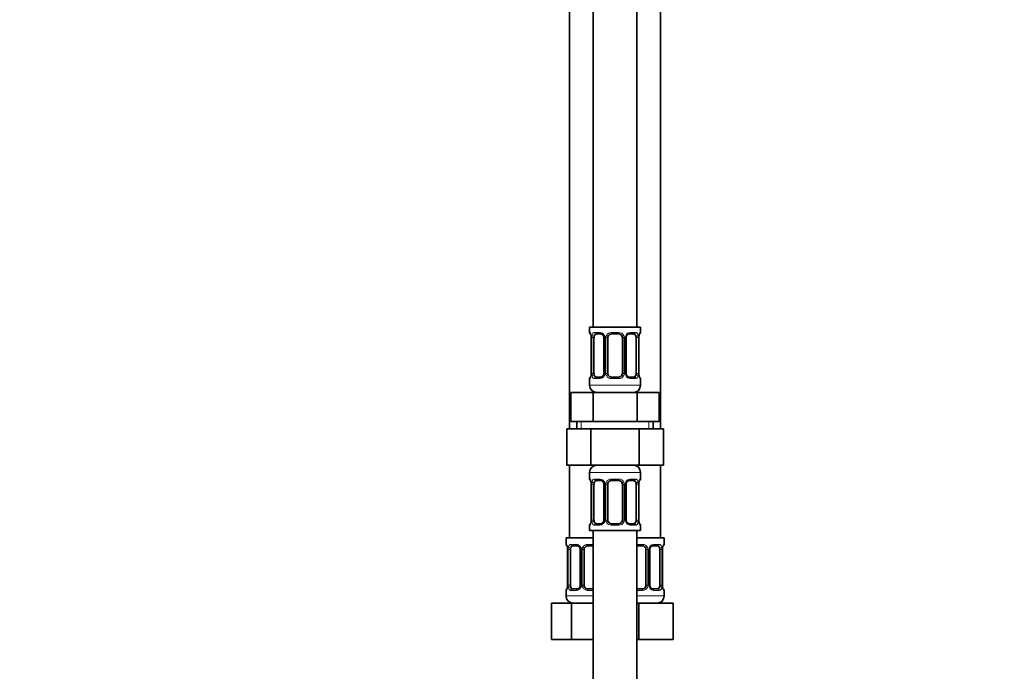
# Model space of a CAD drawing. Units: millimetres. Extents: x 0 to 2403, y 0 to 2753.
# Drawn here: x 542 to 813, y 1522 to 1702 of the extents above; entities that cross this region are included whole.
import ezdxf
from ezdxf import colors
from ezdxf.entities.mleader import LeaderData, LeaderLine
from ezdxf.math import Vec2, Vec3

# ---------------------------------------------------------------- set-up
doc = ezdxf.new("R2010")
doc.units = ezdxf.units.MM
doc.layers.add('DV7_Défaut', color=7, linetype='Continuous')
doc.layers.add('Défaut', color=7, linetype='Continuous')

# ---------------------------------------------------------------- blocks, each defined once
blk = doc.blocks.new('_DOT')
at = {"color": 0}
blk.add_line((0, 0), (-1, 0), dxfattribs=at)
at = {"color": 0, "const_width": 0.333}
blk.add_lwpolyline([(-0.1665, 0, 1), (0.1665, 0, 1)], format="xyb", close=True, dxfattribs=at)
blk = doc.blocks.new('SE6')
at = {"layer": 'DV7_Défaut', "color": 7, "linetype": 'Continuous', "lineweight": 35}
for p, q in [((699.67, 1895.21), (699.67, 1617.21)), ((711.67, 1617.21), (711.67, 1895.21)), ((693.17, 1863.21), (693.17, 1589.21)), ((718.17, 1589.21), (718.17, 1863.21)), ((712.67, 1617.21), (698.67, 1617.21)), ((698.67, 1617.21), (698.67, 1615.72)), ((701.76, 1615.32), (700.35, 1615.32)), ((706.67, 1615.32), (704.67, 1615.32)), ((710.99, 1615.32), (709.57, 1615.32)), ((712.67, 1615.72), (712.67, 1617.21)), ((699.12, 1614.32), (699.12, 1604.45)), ((699.87, 1604.45), (699.87, 1614.32)), ((702.61, 1614.32), (702.61, 1604.45)), ((703.67, 1604.45), (703.67, 1614.32)), ((707.67, 1614.32), (707.67, 1604.45)), ((708.72, 1604.45), (708.72, 1614.32)), ((711.47, 1614.32), (711.47, 1604.45)), ((712.22, 1614.32), (712.22, 1614.53)), ((712.22, 1604.45), (712.22, 1614.32)), ((699.11, 1604.45), (699.11, 1604.24)), ((698.67, 1603.05), (698.67, 1601.21)), ((700.35, 1603.45), (701.76, 1603.45)), ((704.67, 1603.45), (706.67, 1603.45)), ((709.57, 1603.45), (710.99, 1603.45)), ((712.67, 1601.21), (712.67, 1603.05)), ((693.54, 1599.21), (699.6, 1599.21)), ((693.54, 1591.21), (693.54, 1599.21)), ((699.6, 1599.21), (711.73, 1599.21)), ((699.6, 1591.21), (699.6, 1599.21)), ((711.73, 1599.21), (717.79, 1599.21)), ((711.73, 1591.21), (711.73, 1599.21)), ((717.79, 1591.21), (717.79, 1599.21)), ((693.54, 1591.21), (696.57, 1591.21)), ((695.17, 1591.21), (695.17, 1589.21)), ((696.57, 1591.21), (699.6, 1591.21)), ((699.6, 1591.21), (705.67, 1591.21)), ((705.67, 1591.21), (711.73, 1591.21)), ((711.73, 1591.21), (714.76, 1591.21)), ((714.76, 1591.21), (717.79, 1591.21)), ((716.17, 1589.21), (716.17, 1591.21)), ((692.39, 1589.21), (692.39, 1579.21)), ((692.39, 1589.21), (699.03, 1589.21)), ((699.03, 1589.21), (699.03, 1579.21)), ((699.03, 1589.21), (712.31, 1589.21)), ((712.31, 1589.21), (712.31, 1579.21)), ((712.31, 1589.21), (718.95, 1589.21)), ((718.95, 1589.21), (718.95, 1579.21)), ((692.39, 1579.21), (699.03, 1579.21)), ((693.17, 1579.21), (693.17, 1559.21)), ((698.67, 1577.21), (698.67, 1575.36)), ((699.03, 1579.21), (712.31, 1579.21)), ((712.31, 1579.21), (718.95, 1579.21)), ((712.67, 1575.36), (712.67, 1577.21)), ((718.17, 1559.21), (718.17, 1579.21)), ((701.76, 1574.96), (700.35, 1574.96)), ((706.67, 1574.96), (704.67, 1574.96)), ((710.99, 1574.96), (709.57, 1574.96)), ((712.22, 1573.96), (712.22, 1574.17)), ((699.12, 1573.96), (699.12, 1564.09)), ((699.87, 1564.09), (699.87, 1573.96)), ((702.61, 1573.96), (702.61, 1564.09)), ((703.67, 1564.09), (703.67, 1573.96)), ((707.67, 1573.96), (707.67, 1564.09)), ((708.72, 1564.09), (708.72, 1573.96)), ((711.47, 1573.96), (711.47, 1564.09)), ((712.22, 1564.09), (712.22, 1573.96)), ((699.11, 1564.09), (699.11, 1563.88)), ((698.67, 1562.69), (698.67, 1561.21)), ((698.67, 1561.21), (712.67, 1561.21)), ((699.67, 1561.21), (699.67, 1361.21)), ((700.35, 1563.09), (701.76, 1563.09)), ((704.67, 1563.09), (706.67, 1563.09)), ((709.57, 1563.09), (710.99, 1563.09)), ((711.67, 1361.21), (711.67, 1561.21)), ((712.67, 1561.21), (712.67, 1562.69)), ((699.67, 1559.21), (692.17, 1559.21)), ((692.17, 1559.21), (692.17, 1557.4)), ((711.67, 1559.21), (719.17, 1559.21)), ((719.17, 1557.4), (719.17, 1559.21)), ((692.62, 1556), (692.62, 1546.13)), ((693.37, 1546.13), (693.37, 1556)), ((695.26, 1557), (693.85, 1557)), ((696.11, 1556), (696.11, 1546.13)), ((697.17, 1546.13), (697.17, 1556)), ((699.67, 1557), (698.17, 1557)), ((713.17, 1557), (711.67, 1557)), ((714.17, 1556), (714.17, 1546.13)), ((715.22, 1546.13), (715.22, 1556)), ((717.49, 1557), (716.07, 1557)), ((717.97, 1556), (717.97, 1546.13)), ((718.72, 1556), (718.72, 1556.21)), ((718.72, 1546.13), (718.72, 1556)), ((692.17, 1544.73), (692.17, 1543.21)), ((692.61, 1546.13), (692.61, 1545.92)), ((693.85, 1545.13), (695.26, 1545.13)), ((698.17, 1545.13), (699.67, 1545.13)), ((711.67, 1545.13), (713.17, 1545.13)), ((716.07, 1545.13), (717.49, 1545.13)), ((719.17, 1543.21), (719.17, 1544.73)), ((688.2, 1541.21), (693.68, 1541.21)), ((688.2, 1531.21), (688.2, 1541.21)), ((693.68, 1541.21), (699.67, 1541.21)), ((693.68, 1531.21), (693.68, 1541.21)), ((711.67, 1541.21), (712.17, 1541.21)), ((712.17, 1541.21), (721.67, 1541.21)), ((712.17, 1531.21), (712.17, 1541.21)), ((721.67, 1531.21), (721.67, 1541.21)), ((688.2, 1531.21), (693.68, 1531.21)), ((693.68, 1531.21), (699.67, 1531.21)), ((711.67, 1531.21), (712.17, 1531.21)), ((712.17, 1531.21), (721.67, 1531.21))]:
    blk.add_line(p, q, dxfattribs=at)
at = {"layer": 'DV7_Défaut', "color": 7, "linetype": 'Continuous', "lineweight": 18}
for p, q in [((698.67, 1615.72), (698.75, 1615.72)), ((700.02, 1615.72), (701.52, 1615.72)), ((704.61, 1615.72), (706.73, 1615.72)), ((709.81, 1615.72), (711.31, 1615.72)), ((712.67, 1615.72), (712.59, 1615.72)), ((699.14, 1614.32), (699.12, 1614.32)), ((699.14, 1614.32), (699.14, 1604.45)), ((699.26, 1604.45), (699.26, 1614.32)), ((699.87, 1614.32), (699.26, 1614.32)), ((702.61, 1614.32), (702.85, 1614.32)), ((702.85, 1614.32), (702.85, 1604.45)), ((703.12, 1604.45), (703.12, 1614.32)), ((703.67, 1614.32), (703.12, 1614.32)), ((707.67, 1614.32), (708.21, 1614.32)), ((708.21, 1614.32), (708.21, 1604.45)), ((708.48, 1604.45), (708.48, 1614.32)), ((708.72, 1614.32), (708.48, 1614.32)), ((711.47, 1614.32), (712.08, 1614.32)), ((712.08, 1614.32), (712.08, 1604.45)), ((712.19, 1604.45), (712.19, 1614.32)), ((712.19, 1614.32), (712.22, 1614.32)), ((699.12, 1604.45), (699.14, 1604.45)), ((699.26, 1604.45), (699.87, 1604.45)), ((702.85, 1604.45), (702.61, 1604.45)), ((703.12, 1604.45), (703.67, 1604.45)), ((708.21, 1604.45), (707.67, 1604.45)), ((708.48, 1604.45), (708.72, 1604.45)), ((712.08, 1604.45), (711.47, 1604.45)), ((712.22, 1604.45), (712.19, 1604.45)), ((698.67, 1603.05), (698.75, 1603.05)), ((712.67, 1601.21), (698.67, 1601.21)), ((701.52, 1603.05), (700.02, 1603.05)), ((706.73, 1603.05), (704.61, 1603.05)), ((711.31, 1603.05), (709.81, 1603.05)), ((712.67, 1603.05), (712.59, 1603.05)), ((696.35, 1589.21), (696.35, 1591.21)), ((714.98, 1589.21), (714.98, 1591.21)), ((698.67, 1577.21), (712.67, 1577.21)), ((698.67, 1575.36), (698.75, 1575.36)), ((700.02, 1575.36), (701.52, 1575.36)), ((704.61, 1575.36), (706.73, 1575.36)), ((709.81, 1575.36), (711.31, 1575.36)), ((712.67, 1575.36), (712.59, 1575.36)), ((699.14, 1573.96), (699.12, 1573.96)), ((699.14, 1573.96), (699.14, 1564.09)), ((699.26, 1564.09), (699.26, 1573.96)), ((699.87, 1573.96), (699.26, 1573.96)), ((702.61, 1573.96), (702.85, 1573.96)), ((702.85, 1573.96), (702.85, 1564.09)), ((703.12, 1564.09), (703.12, 1573.96)), ((703.67, 1573.96), (703.12, 1573.96)), ((707.67, 1573.96), (708.21, 1573.96)), ((708.21, 1573.96), (708.21, 1564.09)), ((708.48, 1564.09), (708.48, 1573.96)), ((708.72, 1573.96), (708.48, 1573.96)), ((711.47, 1573.96), (712.08, 1573.96)), ((712.08, 1573.96), (712.08, 1564.09)), ((712.19, 1564.09), (712.19, 1573.96)), ((712.19, 1573.96), (712.22, 1573.96)), ((699.12, 1564.09), (699.14, 1564.09)), ((699.26, 1564.09), (699.87, 1564.09)), ((702.85, 1564.09), (702.61, 1564.09)), ((703.12, 1564.09), (703.67, 1564.09)), ((708.21, 1564.09), (707.67, 1564.09)), ((708.48, 1564.09), (708.72, 1564.09)), ((712.08, 1564.09), (711.47, 1564.09)), ((712.22, 1564.09), (712.19, 1564.09)), ((698.67, 1562.69), (698.75, 1562.69)), ((701.52, 1562.69), (700.02, 1562.69)), ((706.73, 1562.69), (704.61, 1562.69)), ((711.31, 1562.69), (709.81, 1562.69)), ((712.59, 1562.69), (712.67, 1562.69)), ((692.25, 1557.4), (692.17, 1557.4)), ((692.64, 1556), (692.62, 1556)), ((692.64, 1556), (692.64, 1546.13)), ((692.76, 1546.13), (692.76, 1556)), ((693.37, 1556), (692.76, 1556)), ((693.52, 1557.4), (695.02, 1557.4)), ((696.11, 1556), (696.35, 1556)), ((696.35, 1556), (696.35, 1546.13)), ((696.62, 1546.13), (696.62, 1556)), ((697.17, 1556), (696.62, 1556)), ((698.11, 1557.4), (699.67, 1557.4)), ((711.67, 1557.4), (713.23, 1557.4)), ((714.17, 1556), (714.71, 1556)), ((714.71, 1556), (714.71, 1546.13)), ((714.98, 1546.13), (714.98, 1556)), ((715.22, 1556), (714.98, 1556)), ((716.31, 1557.4), (717.81, 1557.4)), ((717.97, 1556), (718.58, 1556)), ((718.58, 1556), (718.58, 1546.13)), ((718.69, 1546.13), (718.69, 1556)), ((718.69, 1556), (718.72, 1556)), ((719.09, 1557.4), (719.17, 1557.4)), ((692.25, 1544.73), (692.17, 1544.73)), ((692.62, 1546.13), (692.64, 1546.13)), ((692.76, 1546.13), (693.37, 1546.13)), ((695.02, 1544.73), (693.52, 1544.73)), ((696.35, 1546.13), (696.11, 1546.13)), ((696.62, 1546.13), (697.17, 1546.13)), ((699.67, 1544.73), (698.11, 1544.73)), ((713.23, 1544.73), (711.67, 1544.73)), ((714.71, 1546.13), (714.17, 1546.13)), ((714.98, 1546.13), (715.22, 1546.13)), ((717.81, 1544.73), (716.31, 1544.73)), ((718.58, 1546.13), (717.97, 1546.13)), ((718.72, 1546.13), (718.69, 1546.13)), ((719.09, 1544.73), (719.17, 1544.73)), ((699.67, 1543.21), (692.17, 1543.21)), ((711.67, 1543.21), (719.17, 1543.21))]:
    blk.add_line(p, q, dxfattribs=at)
at = {"layer": 'DV7_Défaut', "color": 7, "linetype": 'Continuous', "lineweight": 35}
for centre, radius, start, end in [((699.07, 1615.72), 0.4, 180, 250.9551), ((697.41, 1614.56), 1.69, 3.199, 10.2451), ((701.97, 1614.42), 0.637, 351.6954, 32.0494), ((704.67, 1614.32), 1, 154.4167, 180), ((704.67, 1614.32), 1, 90, 154.4167), ((706.67, 1614.32), 1, 25.5833, 90), ((706.67, 1614.32), 1, 0, 25.5833), ((709.47, 1614.4), 0.741, 151.0749, 185.8972), ((714.52, 1614.41), 2.3, 168.9269, 177.027), ((712.27, 1615.72), 0.4, 303.952, 0), ((697.68, 1614.42), 1.44, 356.135, 9.1883), ((696.82, 1604.36), 2.29, 348.9261, 357.0285), ((701.87, 1604.37), 0.74, 331.0758, 5.8984), ((704.67, 1604.45), 1, 180, 205.5833), ((704.67, 1604.45), 1, 205.5833, 270), ((706.67, 1604.45), 1, 270, 334.4167), ((706.67, 1604.45), 1, 334.4167, 0), ((709.36, 1604.36), 0.638, 171.676, 212.0874), ((713.66, 1604.35), 1.44, 176.1347, 189.1879), ((713.92, 1604.22), 1.68, 183.1814, 190.2809), ((699.07, 1603.05), 0.4, 123.952, 180), ((700.67, 1601.21), 2, 180, 270), ((710.67, 1601.21), 2, 270, 0), ((712.27, 1603.05), 0.4, 0, 70.9551), ((700.67, 1577.21), 2, 90, 180), ((710.67, 1577.21), 2, 0, 90), ((699.07, 1575.36), 0.4, 180, 250.9551), ((697.41, 1574.2), 1.69, 3.199, 10.2451), ((697.68, 1574.06), 1.44, 356.135, 9.1883), ((701.97, 1574.06), 0.637, 351.6954, 32.0494), ((704.67, 1573.96), 1, 154.4167, 180), ((704.67, 1573.96), 1, 90, 154.4167), ((706.67, 1573.96), 1, 25.5833, 90), ((706.67, 1573.96), 1, 0, 25.5833), ((709.47, 1574.04), 0.741, 151.0749, 185.8972), ((714.52, 1574.05), 2.3, 168.9269, 177.027), ((712.27, 1575.36), 0.4, 303.952, 0), ((696.82, 1564), 2.29, 348.9261, 357.0285), ((701.87, 1564.01), 0.74, 331.0758, 5.8984), ((704.67, 1564.09), 1, 180, 205.5833), ((704.67, 1564.09), 1, 205.5833, 270), ((706.67, 1564.09), 1, 270, 334.4167), ((706.67, 1564.09), 1, 334.4167, 0), ((709.36, 1563.99), 0.638, 171.676, 212.0874), ((713.66, 1563.99), 1.44, 176.1347, 189.1879), ((713.92, 1563.85), 1.68, 183.1814, 190.2809), ((699.07, 1562.69), 0.4, 123.952, 180), ((712.27, 1562.69), 0.4, 0, 70.9551), ((692.57, 1557.4), 0.4, 180, 250.9551), ((690.91, 1556.24), 1.69, 3.199, 10.2451), ((691.18, 1556.1), 1.44, 356.135, 9.1883), ((695.47, 1556.1), 0.637, 351.6954, 32.0494), ((698.17, 1556), 1, 154.4167, 180), ((698.17, 1556), 1, 90, 154.4167), ((713.17, 1556), 1, 25.5833, 90), ((713.17, 1556), 1, 0, 25.5833), ((715.97, 1556.08), 0.741, 151.0749, 185.8972), ((721.02, 1556.09), 2.3, 168.9269, 177.027), ((718.77, 1557.4), 0.4, 303.952, 0), ((692.57, 1544.73), 0.4, 123.952, 180), ((690.32, 1546.04), 2.29, 348.9261, 357.0285), ((695.37, 1546.05), 0.74, 331.0758, 5.8984), ((698.17, 1546.13), 1, 180, 205.5833), ((698.17, 1546.13), 1, 205.5833, 270), ((713.17, 1546.13), 1, 270, 334.4167), ((713.17, 1546.13), 1, 334.4167, 0), ((715.86, 1546.04), 0.638, 171.676, 212.0874), ((720.16, 1546.03), 1.44, 176.1347, 189.1879), ((720.42, 1545.9), 1.68, 183.1814, 190.2809), ((718.77, 1544.73), 0.4, 0, 70.9551), ((694.17, 1543.21), 2, 180, 270), ((717.17, 1543.21), 2, 270, 0)]:
    blk.add_arc(centre, radius, start, end, dxfattribs=at)
at = {"layer": 'DV7_Défaut', "color": 7, "linetype": 'Continuous', "lineweight": 18}
for centre, radius, start, end in [((695.8, 1614.33), 3.35, 359.8705, 10.2708), ((702.04, 1614.34), 2.78, 167.8078, 180.3687), ((701.46, 1614.34), 1.39, 25.1473, 87.3249), ((701.48, 1614.33), 1.38, 359.8791, 25.9211), ((704.46, 1614.33), 1.34, 153.3511, 180.1815), ((704.59, 1614.23), 1.49, 89.2905, 152.1251), ((706.75, 1614.23), 1.49, 27.8747, 90.7097), ((706.87, 1614.33), 1.34, 359.817, 26.6505), ((709.86, 1614.33), 1.38, 154.0799, 180.1199), ((709.87, 1614.34), 1.39, 92.6748, 154.853), ((709.3, 1614.34), 2.78, 359.628, 12.1955), ((715.54, 1614.33), 3.35, 169.7304, 180.1284), ((695.8, 1604.44), 3.35, 349.7304, 0.1284), ((702.03, 1604.43), 2.78, 179.628, 192.1955), ((701.48, 1604.45), 1.38, 334.0799, 0.1199), ((704.46, 1604.44), 1.34, 179.817, 206.6505), ((706.87, 1604.44), 1.34, 333.3511, 0.1815), ((709.86, 1604.45), 1.38, 179.8791, 205.9211), ((709.3, 1604.43), 2.78, 347.8078, 0.3687), ((715.54, 1604.44), 3.35, 179.8705, 190.2708), ((701.46, 1604.43), 1.39, 272.6748, 334.853), ((704.59, 1604.54), 1.49, 207.8747, 270.7097), ((706.75, 1604.54), 1.49, 269.2905, 332.1251), ((709.87, 1604.43), 1.39, 205.1473, 267.3249), ((695.8, 1573.97), 3.35, 359.8705, 10.2708), ((702.04, 1573.98), 2.78, 167.8078, 180.3687), ((701.46, 1573.98), 1.39, 25.1473, 87.3249), ((701.48, 1573.97), 1.38, 359.8791, 25.9211), ((704.46, 1573.97), 1.34, 153.3511, 180.1815), ((704.59, 1573.87), 1.49, 89.2905, 152.1251), ((706.75, 1573.87), 1.49, 27.8747, 90.7097), ((706.87, 1573.97), 1.34, 359.817, 26.6505), ((709.86, 1573.97), 1.38, 154.0799, 180.1199), ((709.87, 1573.98), 1.39, 92.6748, 154.853), ((709.3, 1573.98), 2.78, 359.628, 12.1955), ((715.54, 1573.97), 3.35, 169.7304, 180.1284), ((695.8, 1564.08), 3.35, 349.7304, 0.1284), ((702.03, 1564.07), 2.78, 179.628, 192.1955), ((701.46, 1564.07), 1.39, 272.6748, 334.853), ((701.48, 1564.08), 1.38, 334.0799, 0.1199), ((704.46, 1564.08), 1.34, 179.817, 206.6505), ((704.59, 1564.18), 1.49, 207.8747, 270.7097), ((706.75, 1564.18), 1.49, 269.2905, 332.1251), ((706.87, 1564.08), 1.34, 333.3511, 0.1815), ((709.86, 1564.08), 1.38, 179.8791, 205.9211), ((709.87, 1564.07), 1.39, 205.1473, 267.3249), ((709.3, 1564.07), 2.78, 347.8078, 0.3687), ((715.54, 1564.08), 3.35, 179.8705, 190.2708), ((689.3, 1556.01), 3.35, 359.8705, 10.2708), ((695.54, 1556.02), 2.78, 167.8078, 180.3687), ((694.96, 1556.02), 1.39, 25.1473, 87.3249), ((694.98, 1556.01), 1.38, 359.8791, 25.9211), ((697.96, 1556.01), 1.34, 153.3511, 180.1815), ((698.09, 1555.91), 1.49, 89.2905, 152.1251), ((713.25, 1555.91), 1.49, 27.8747, 90.7097), ((713.37, 1556.01), 1.34, 359.817, 26.6505), ((716.36, 1556.01), 1.38, 154.0799, 180.1199), ((716.37, 1556.02), 1.39, 92.6748, 154.853), ((715.8, 1556.02), 2.78, 359.628, 12.1955), ((722.04, 1556.01), 3.35, 169.7304, 180.1284), ((689.3, 1546.12), 3.35, 349.7304, 0.1284), ((695.53, 1546.11), 2.78, 179.628, 192.1955), ((694.96, 1546.11), 1.39, 272.6748, 334.853), ((694.98, 1546.13), 1.38, 334.0799, 0.1199), ((697.96, 1546.13), 1.34, 179.817, 206.6505), ((698.09, 1546.22), 1.49, 207.8747, 270.7097), ((713.25, 1546.22), 1.49, 269.2905, 332.1251), ((713.37, 1546.13), 1.34, 333.3511, 0.1815), ((716.36, 1546.13), 1.38, 179.8791, 205.9211), ((716.37, 1546.11), 1.39, 205.1473, 267.3249), ((715.8, 1546.11), 2.78, 347.8078, 0.3687), ((722.04, 1546.12), 3.35, 179.8705, 190.2708)]:
    blk.add_arc(centre, radius, start, end, dxfattribs=at)
for centre, major_axis, ratio, start_param, end_param in [((699.14, 1615.72), (0, -0.4), 0.988455, 4.712389, 5.616404), ((699.47, 1614.93), (0.394, 0.069), 0.426558, 2.752818, 3.150145), ((699.68, 1614.93), (0.391, -0.084), 0.411702, 3.62283, 5.508006), ((700.35, 1615.72), (0, -0.4), 0.806081, 4.712389, 6.283185), ((701.76, 1615.72), (0, -0.4), 0.591806, 4.712389, 6.283185), ((702.88, 1614.93), (0.363, 0.168), 0.191543, 1.963754, 3.151864), ((703.4, 1614.93), (0.361, -0.173), 0.155676, 4.398009, 6.283185), ((704.67, 1615.72), (0, -0.4), 0.151515, 4.712389, 6.283185), ((706.67, 1615.72), (0, -0.4), 0.151515, 0, 1.570796), ((707.93, 1614.93), (-0.361, -0.173), 0.155676, 0, 1.885177), ((708.45, 1614.93), (-0.363, 0.168), 0.191543, 3.130915, 4.319431), ((709.57, 1615.72), (0, -0.4), 0.591806, 0, 1.570796), ((710.99, 1615.72), (0, -0.4), 0.806081, 0, 1.570796), ((711.65, 1614.93), (-0.391, -0.084), 0.411702, 0.775179, 2.660356), ((711.87, 1614.93), (-0.394, 0.069), 0.426558, 3.136451, 3.530367), ((712.19, 1615.72), (0, -0.4), 0.988455, 0.67039, 1.570796), ((699.47, 1603.84), (0.394, -0.069), 0.426558, 3.135335, 3.530367), ((699.68, 1603.84), (-0.391, -0.084), 0.411702, 3.916772, 5.801948), ((702.88, 1603.84), (0.363, -0.168), 0.191543, 3.124726, 4.319431), ((703.4, 1603.84), (-0.361, -0.173), 0.155676, 3.141593, 5.026769), ((707.93, 1603.84), (0.361, -0.173), 0.155676, 1.256416, 3.141593), ((708.45, 1603.84), (-0.363, -0.168), 0.191543, 1.963754, 3.157921), ((711.65, 1603.84), (0.391, -0.084), 0.411702, 0.481237, 2.366414), ((711.87, 1603.84), (-0.394, -0.069), 0.426558, 2.752818, 3.1516), ((699.14, 1603.05), (0, -0.4), 0.988455, 3.806545, 4.712389), ((700.35, 1603.05), (0, -0.4), 0.806081, 3.141593, 4.712389), ((701.76, 1603.05), (0, -0.4), 0.591806, 3.141593, 4.712389), ((704.67, 1603.05), (0, -0.4), 0.151515, 3.141593, 4.712389), ((706.67, 1603.05), (0, -0.4), 0.151515, 1.570796, 3.141593), ((709.57, 1603.05), (0, -0.4), 0.591806, 1.570796, 3.141593), ((710.99, 1603.05), (0, -0.4), 0.806081, 1.570796, 3.141593), ((712.19, 1603.05), (0, -0.4), 0.988455, 1.570796, 2.479587), ((699.14, 1575.36), (0, -0.4), 0.988455, 4.712389, 5.616404), ((699.47, 1574.57), (0.394, 0.069), 0.426558, 2.752818, 3.150145), ((699.68, 1574.57), (0.391, -0.084), 0.411702, 3.62283, 5.508006), ((700.35, 1575.36), (0, -0.4), 0.806081, 4.712389, 6.283185), ((701.76, 1575.36), (0, -0.4), 0.591806, 4.712389, 6.283185), ((702.88, 1574.57), (0.363, 0.168), 0.191543, 1.963754, 3.151864), ((703.4, 1574.57), (0.361, -0.173), 0.155676, 4.398009, 6.283185), ((704.67, 1575.36), (0, -0.4), 0.151515, 4.712389, 6.283185), ((706.67, 1575.36), (0, -0.4), 0.151515, 0, 1.570796), ((707.93, 1574.57), (-0.361, -0.173), 0.155676, 0, 1.885177), ((708.45, 1574.57), (-0.363, 0.168), 0.191543, 3.130915, 4.319431), ((709.57, 1575.36), (0, -0.4), 0.591806, 0, 1.570796), ((710.99, 1575.36), (0, -0.4), 0.806081, 0, 1.570796), ((711.65, 1574.57), (-0.391, -0.084), 0.411702, 0.775179, 2.660356), ((711.87, 1574.57), (-0.394, 0.069), 0.426558, 3.136451, 3.530367), ((712.19, 1575.36), (0, -0.4), 0.988455, 0.67039, 1.570796), ((699.47, 1563.48), (0.394, -0.069), 0.426558, 3.135335, 3.530367), ((699.68, 1563.48), (-0.391, -0.084), 0.411702, 3.916772, 5.801948), ((702.88, 1563.48), (0.363, -0.168), 0.191543, 3.124726, 4.319431), ((703.4, 1563.48), (-0.361, -0.173), 0.155676, 3.141593, 5.026769), ((707.93, 1563.48), (0.361, -0.173), 0.155676, 1.256416, 3.141593), ((708.45, 1563.48), (-0.363, -0.168), 0.191543, 1.963754, 3.157921), ((711.65, 1563.48), (0.391, -0.084), 0.411702, 0.481237, 2.366414), ((711.87, 1563.48), (-0.394, -0.069), 0.426558, 2.752818, 3.1516), ((699.14, 1562.69), (0, -0.4), 0.988455, 3.806545, 4.712389), ((700.35, 1562.69), (0, -0.4), 0.806081, 3.141593, 4.712389), ((701.76, 1562.69), (0, -0.4), 0.591806, 3.141593, 4.712389), ((704.67, 1562.69), (0, -0.4), 0.151515, 3.141593, 4.712389), ((706.67, 1562.69), (0, -0.4), 0.151515, 1.570796, 3.141593), ((709.57, 1562.69), (0, -0.4), 0.591806, 1.570796, 3.141593), ((710.99, 1562.69), (0, -0.4), 0.806081, 1.570796, 3.141593), ((712.19, 1562.69), (0, -0.4), 0.988455, 1.570796, 2.479587), ((692.64, 1557.4), (0, -0.4), 0.988455, 4.712389, 5.616404), ((692.97, 1556.61), (0.394, 0.069), 0.426558, 2.752818, 3.150145), ((693.18, 1556.61), (0.391, -0.084), 0.411702, 3.62283, 5.508006), ((693.85, 1557.4), (0, -0.4), 0.806081, 4.712389, 6.283185), ((695.26, 1557.4), (0, -0.4), 0.591806, 4.712389, 6.283185), ((696.38, 1556.61), (0.363, 0.168), 0.191543, 1.963754, 3.151864), ((696.9, 1556.61), (0.361, -0.173), 0.155676, 4.398009, 6.283185), ((698.17, 1557.4), (0, -0.4), 0.151515, 4.712389, 6.283185), ((713.17, 1557.4), (0, -0.4), 0.151515, 0, 1.570796), ((714.43, 1556.61), (-0.361, -0.173), 0.155676, 0, 1.885177), ((714.95, 1556.61), (-0.363, 0.168), 0.191543, 3.130915, 4.319431), ((716.07, 1557.4), (0, -0.4), 0.591806, 0, 1.570796), ((717.49, 1557.4), (0, -0.4), 0.806081, 0, 1.570796), ((718.15, 1556.61), (-0.391, -0.084), 0.411702, 0.775179, 2.660356), ((718.37, 1556.61), (-0.394, 0.069), 0.426558, 3.136451, 3.530367), ((718.69, 1557.4), (0, -0.4), 0.988455, 0.67039, 1.570796), ((692.64, 1544.73), (0, -0.4), 0.988455, 3.806545, 4.712389), ((692.97, 1545.53), (0.394, -0.069), 0.426558, 3.135335, 3.530367), ((693.18, 1545.53), (-0.391, -0.084), 0.411702, 3.916772, 5.801948), ((693.85, 1544.73), (0, -0.4), 0.806081, 3.141593, 4.712389), ((695.26, 1544.73), (0, -0.4), 0.591806, 3.141593, 4.712389), ((696.38, 1545.53), (0.363, -0.168), 0.191543, 3.124726, 4.319431), ((696.9, 1545.53), (-0.361, -0.173), 0.155676, 3.141593, 5.026769), ((698.17, 1544.73), (0, -0.4), 0.151515, 3.141593, 4.712389), ((713.17, 1544.73), (0, -0.4), 0.151515, 1.570796, 3.141593), ((714.43, 1545.53), (0.361, -0.173), 0.155676, 1.256416, 3.141593), ((714.95, 1545.53), (-0.363, -0.168), 0.191543, 1.963754, 3.157921), ((716.07, 1544.73), (0, -0.4), 0.591806, 1.570796, 3.141593), ((717.49, 1544.73), (0, -0.4), 0.806081, 1.570796, 3.141593), ((718.15, 1545.53), (0.391, -0.084), 0.411702, 0.481237, 2.366414), ((718.37, 1545.53), (-0.394, -0.069), 0.426558, 2.752818, 3.1516), ((718.69, 1544.73), (0, -0.4), 0.988455, 1.570796, 2.479587)]:
    blk.add_ellipse(centre, major_axis=major_axis, ratio=ratio, start_param=start_param, end_param=end_param, dxfattribs=at)
at = {"layer": 'DV7_Défaut', "color": 7, "linetype": 'Continuous', "lineweight": 35}
for centre, major_axis, ratio, start_param, end_param in [((700.58, 1614.32), (0, 1), 0.707107, 1.124283, 1.570796), ((700.58, 1614.32), (0, -1), 0.707107, 3.141593, 4.265876), ((710.76, 1614.32), (0, 1), 0.707107, 5.158902, 6.283185), ((710.76, 1614.32), (0, 1), 0.707107, 4.712389, 5.158902), ((711.87, 1614.93), (-0.394, 0.069), 0.426558, 3.108838, 3.136451), ((699.47, 1603.84), (0.394, -0.069), 0.426558, 3.110075, 3.135335), ((700.58, 1604.45), (0, -1), 0.707107, 4.712389, 5.158902), ((700.58, 1604.45), (0, -1), 0.707107, 5.158902, 6.283185), ((710.76, 1604.45), (0, 1), 0.707107, 3.141593, 4.265876), ((710.76, 1604.45), (0, -1), 0.707107, 1.124283, 1.570796), ((700.58, 1573.96), (0, 1), 0.707107, 1.124283, 1.570796), ((700.58, 1573.96), (0, -1), 0.707107, 3.141593, 4.265876), ((710.76, 1573.96), (0, 1), 0.707107, 5.158902, 6.283185), ((710.76, 1573.96), (0, 1), 0.707107, 4.712389, 5.158902), ((711.87, 1574.57), (-0.394, 0.069), 0.426558, 3.108838, 3.136451), ((699.47, 1563.48), (0.394, -0.069), 0.426558, 3.110075, 3.135335), ((700.58, 1564.09), (0, -1), 0.707107, 4.712389, 5.158902), ((700.58, 1564.09), (0, -1), 0.707107, 5.158902, 6.283185), ((710.76, 1564.09), (0, 1), 0.707107, 3.141593, 4.265876), ((710.76, 1564.09), (0, 1), 0.707107, 4.265876, 4.712389), ((694.08, 1556), (0, -1), 0.707107, 4.265876, 4.712389), ((694.08, 1556), (0, -1), 0.707107, 3.141593, 4.265876), ((717.26, 1556), (0, 1), 0.707107, 5.158902, 6.283185), ((717.26, 1556), (0, 1), 0.707107, 4.712389, 5.158902), ((718.37, 1556.61), (-0.394, 0.069), 0.426558, 3.108838, 3.136451), ((692.97, 1545.53), (0.394, -0.069), 0.426558, 3.110075, 3.135335), ((694.08, 1546.13), (0, -1), 0.707107, 4.712389, 5.158902), ((694.08, 1546.13), (0, -1), 0.707107, 5.158902, 6.283185), ((717.26, 1546.13), (0, 1), 0.707107, 3.141593, 4.265876), ((717.26, 1546.13), (0, 1), 0.707107, 4.265876, 4.712389)]:
    blk.add_ellipse(centre, major_axis=major_axis, ratio=ratio, start_param=start_param, end_param=end_param, dxfattribs=at)
at = {"layer": 'DV7_Défaut', "color": 7, "linetype": 'Continuous', "lineweight": 18}
for points, knots in [([(698.75, 1615.72), (698.77, 1615.72), (698.79, 1615.71), (698.85, 1615.64), (698.88, 1615.58), (698.95, 1615.45), (698.98, 1615.36), (699.04, 1615.16), (699.07, 1615.05), (699.09, 1614.93)], [0, 0, 0, 0, 0.25, 0.25, 0.5, 0.5, 0.75, 0.75, 1, 1, 1, 1]), ([(699.32, 1614.93), (699.35, 1615.05), (699.38, 1615.16), (699.47, 1615.36), (699.53, 1615.44), (699.65, 1615.58), (699.72, 1615.64), (699.86, 1615.71), (699.94, 1615.72), (700.02, 1615.72)], [0, 0, 0, 0, 0.25, 0.25, 0.5, 0.5, 0.75, 0.75, 1, 1, 1, 1]), ([(700.35, 1615.32), (700.29, 1615.32), (700.24, 1615.31), (700.16, 1615.26), (700.12, 1615.22), (700.01, 1615.07), (699.97, 1614.93), (699.94, 1614.76)], [0, 0, 0, 0, 0.25, 0.25, 0.5, 0.5, 1, 1, 1, 1]), ([(711.4, 1614.76), (711.38, 1614.84), (711.36, 1614.92), (711.32, 1615.06), (711.29, 1615.12), (711.18, 1615.27), (711.09, 1615.32), (710.99, 1615.32)], [0, 0, 0, 0, 0.25, 0.25, 0.5, 0.5, 1, 1, 1, 1]), ([(711.31, 1615.72), (711.39, 1615.72), (711.47, 1615.71), (711.62, 1615.64), (711.69, 1615.58), (711.81, 1615.45), (711.86, 1615.36), (711.95, 1615.16), (711.99, 1615.05), (712.01, 1614.93)], [0, 0, 0, 0, 0.25, 0.25, 0.5, 0.5, 0.75, 0.75, 1, 1, 1, 1]), ([(712.24, 1614.93), (712.27, 1615.05), (712.29, 1615.16), (712.35, 1615.36), (712.39, 1615.44), (712.45, 1615.58), (712.48, 1615.64), (712.54, 1615.71), (712.56, 1615.72), (712.59, 1615.72)], [0, 0, 0, 0, 0.25, 0.25, 0.5, 0.5, 0.75, 0.75, 1, 1, 1, 1]), ([(699.94, 1604.02), (699.95, 1603.93), (699.97, 1603.85), (700.02, 1603.71), (700.05, 1603.65), (700.15, 1603.5), (700.24, 1603.45), (700.35, 1603.45)], [0, 0, 0, 0, 0.25, 0.25, 0.5, 0.5, 1, 1, 1, 1]), ([(710.99, 1603.45), (711.04, 1603.45), (711.09, 1603.46), (711.18, 1603.51), (711.22, 1603.55), (711.32, 1603.7), (711.37, 1603.84), (711.4, 1604.02)], [0, 0, 0, 0, 0.25, 0.25, 0.5, 0.5, 1, 1, 1, 1]), ([(699.09, 1603.84), (699.07, 1603.72), (699.04, 1603.61), (698.98, 1603.41), (698.95, 1603.33), (698.88, 1603.19), (698.85, 1603.14), (698.79, 1603.07), (698.77, 1603.05), (698.75, 1603.05)], [0, 0, 0, 0, 0.25, 0.25, 0.5, 0.5, 0.75, 0.75, 1, 1, 1, 1]), ([(700.02, 1603.05), (699.94, 1603.05), (699.86, 1603.07), (699.72, 1603.14), (699.65, 1603.19), (699.53, 1603.33), (699.47, 1603.41), (699.39, 1603.61), (699.35, 1603.72), (699.32, 1603.84)], [0, 0, 0, 0, 0.25, 0.25, 0.5, 0.5, 0.75, 0.75, 1, 1, 1, 1]), ([(712.01, 1603.84), (711.99, 1603.72), (711.95, 1603.61), (711.86, 1603.41), (711.81, 1603.33), (711.69, 1603.19), (711.62, 1603.14), (711.47, 1603.07), (711.39, 1603.05), (711.31, 1603.05)], [0, 0, 0, 0, 0.25, 0.25, 0.5, 0.5, 0.75, 0.75, 1, 1, 1, 1]), ([(712.59, 1603.05), (712.56, 1603.05), (712.54, 1603.07), (712.48, 1603.14), (712.45, 1603.19), (712.39, 1603.33), (712.35, 1603.41), (712.29, 1603.61), (712.27, 1603.72), (712.24, 1603.84)], [0, 0, 0, 0, 0.25, 0.25, 0.5, 0.5, 0.75, 0.75, 1, 1, 1, 1]), ([(698.75, 1575.36), (698.77, 1575.36), (698.79, 1575.34), (698.85, 1575.27), (698.88, 1575.22), (698.95, 1575.08), (698.98, 1575), (699.04, 1574.8), (699.07, 1574.69), (699.09, 1574.57)], [0, 0, 0, 0, 0.25, 0.25, 0.5, 0.5, 0.75, 0.75, 1, 1, 1, 1]), ([(699.32, 1574.57), (699.35, 1574.69), (699.38, 1574.8), (699.47, 1575), (699.53, 1575.08), (699.65, 1575.22), (699.72, 1575.27), (699.86, 1575.34), (699.94, 1575.36), (700.02, 1575.36)], [0, 0, 0, 0, 0.25, 0.25, 0.5, 0.5, 0.75, 0.75, 1, 1, 1, 1]), ([(700.35, 1574.96), (700.29, 1574.96), (700.24, 1574.95), (700.16, 1574.9), (700.12, 1574.86), (700.01, 1574.71), (699.97, 1574.57), (699.94, 1574.39)], [0, 0, 0, 0, 0.25, 0.25, 0.5, 0.5, 1, 1, 1, 1]), ([(711.4, 1574.39), (711.38, 1574.48), (711.36, 1574.56), (711.32, 1574.7), (711.29, 1574.76), (711.18, 1574.91), (711.09, 1574.96), (710.99, 1574.96)], [0, 0, 0, 0, 0.25, 0.25, 0.5, 0.5, 1, 1, 1, 1]), ([(711.31, 1575.36), (711.39, 1575.36), (711.47, 1575.34), (711.62, 1575.27), (711.69, 1575.22), (711.81, 1575.08), (711.86, 1575), (711.95, 1574.8), (711.99, 1574.69), (712.01, 1574.57)], [0, 0, 0, 0, 0.25, 0.25, 0.5, 0.5, 0.75, 0.75, 1, 1, 1, 1]), ([(712.24, 1574.57), (712.27, 1574.69), (712.29, 1574.8), (712.35, 1575), (712.39, 1575.08), (712.45, 1575.22), (712.48, 1575.27), (712.54, 1575.34), (712.56, 1575.36), (712.59, 1575.36)], [0, 0, 0, 0, 0.25, 0.25, 0.5, 0.5, 0.75, 0.75, 1, 1, 1, 1]), ([(699.09, 1563.48), (699.07, 1563.36), (699.04, 1563.25), (698.98, 1563.05), (698.95, 1562.97), (698.88, 1562.83), (698.85, 1562.78), (698.79, 1562.71), (698.77, 1562.69), (698.75, 1562.69)], [0, 0, 0, 0, 0.25, 0.25, 0.5, 0.5, 0.75, 0.75, 1, 1, 1, 1]), ([(700.02, 1562.69), (699.94, 1562.69), (699.86, 1562.71), (699.72, 1562.78), (699.65, 1562.83), (699.53, 1562.97), (699.47, 1563.05), (699.39, 1563.25), (699.35, 1563.36), (699.32, 1563.48)], [0, 0, 0, 0, 0.25, 0.25, 0.5, 0.5, 0.75, 0.75, 1, 1, 1, 1]), ([(699.94, 1563.66), (699.95, 1563.57), (699.97, 1563.49), (700.02, 1563.35), (700.05, 1563.29), (700.15, 1563.14), (700.24, 1563.09), (700.35, 1563.09)], [0, 0, 0, 0, 0.25, 0.25, 0.5, 0.5, 1, 1, 1, 1]), ([(710.99, 1563.09), (711.04, 1563.09), (711.09, 1563.1), (711.18, 1563.15), (711.22, 1563.19), (711.32, 1563.34), (711.37, 1563.48), (711.4, 1563.66)], [0, 0, 0, 0, 0.25, 0.25, 0.5, 0.5, 1, 1, 1, 1]), ([(712.01, 1563.48), (711.99, 1563.36), (711.95, 1563.25), (711.86, 1563.05), (711.81, 1562.97), (711.69, 1562.83), (711.62, 1562.78), (711.47, 1562.71), (711.39, 1562.69), (711.31, 1562.69)], [0, 0, 0, 0, 0.25, 0.25, 0.5, 0.5, 0.75, 0.75, 1, 1, 1, 1]), ([(712.59, 1562.69), (712.56, 1562.69), (712.54, 1562.71), (712.48, 1562.78), (712.45, 1562.83), (712.39, 1562.97), (712.35, 1563.05), (712.29, 1563.25), (712.27, 1563.36), (712.24, 1563.48)], [0, 0, 0, 0, 0.25, 0.25, 0.5, 0.5, 0.75, 0.75, 1, 1, 1, 1]), ([(692.25, 1557.4), (692.27, 1557.4), (692.29, 1557.39), (692.35, 1557.32), (692.38, 1557.26), (692.45, 1557.13), (692.48, 1557.04), (692.54, 1556.84), (692.57, 1556.73), (692.59, 1556.61)], [0, 0, 0, 0, 0.25, 0.25, 0.5, 0.5, 0.75, 0.75, 1, 1, 1, 1]), ([(692.82, 1556.61), (692.85, 1556.73), (692.88, 1556.84), (692.97, 1557.04), (693.03, 1557.13), (693.15, 1557.26), (693.22, 1557.32), (693.36, 1557.39), (693.44, 1557.4), (693.52, 1557.4)], [0, 0, 0, 0, 0.25, 0.25, 0.5, 0.5, 0.75, 0.75, 1, 1, 1, 1]), ([(693.85, 1557), (693.79, 1557), (693.74, 1556.99), (693.66, 1556.94), (693.62, 1556.9), (693.51, 1556.75), (693.47, 1556.61), (693.44, 1556.44)], [0, 0, 0, 0, 0.25, 0.25, 0.5, 0.5, 1, 1, 1, 1]), ([(717.9, 1556.44), (717.88, 1556.52), (717.86, 1556.6), (717.82, 1556.74), (717.79, 1556.8), (717.68, 1556.95), (717.59, 1557), (717.49, 1557)], [0, 0, 0, 0, 0.25, 0.25, 0.5, 0.5, 1, 1, 1, 1]), ([(717.81, 1557.4), (717.89, 1557.4), (717.97, 1557.39), (718.12, 1557.32), (718.19, 1557.26), (718.31, 1557.13), (718.36, 1557.04), (718.45, 1556.84), (718.49, 1556.73), (718.51, 1556.61)], [0, 0, 0, 0, 0.25, 0.25, 0.5, 0.5, 0.75, 0.75, 1, 1, 1, 1]), ([(718.74, 1556.61), (718.77, 1556.73), (718.79, 1556.84), (718.85, 1557.04), (718.89, 1557.13), (718.95, 1557.26), (718.98, 1557.32), (719.04, 1557.39), (719.06, 1557.4), (719.09, 1557.4)], [0, 0, 0, 0, 0.25, 0.25, 0.5, 0.5, 0.75, 0.75, 1, 1, 1, 1]), ([(692.59, 1545.53), (692.57, 1545.4), (692.54, 1545.29), (692.48, 1545.09), (692.45, 1545.01), (692.38, 1544.87), (692.35, 1544.82), (692.29, 1544.75), (692.27, 1544.73), (692.25, 1544.73)], [0, 0, 0, 0, 0.25, 0.25, 0.5, 0.5, 0.75, 0.75, 1, 1, 1, 1]), ([(693.52, 1544.73), (693.44, 1544.73), (693.36, 1544.75), (693.22, 1544.82), (693.15, 1544.87), (693.03, 1545.01), (692.97, 1545.09), (692.89, 1545.29), (692.85, 1545.4), (692.82, 1545.53)], [0, 0, 0, 0, 0.25, 0.25, 0.5, 0.5, 0.75, 0.75, 1, 1, 1, 1]), ([(693.44, 1545.7), (693.45, 1545.61), (693.47, 1545.53), (693.52, 1545.39), (693.55, 1545.33), (693.65, 1545.19), (693.74, 1545.13), (693.85, 1545.13)], [0, 0, 0, 0, 0.25, 0.25, 0.5, 0.5, 1, 1, 1, 1]), ([(717.49, 1545.13), (717.54, 1545.13), (717.59, 1545.14), (717.68, 1545.2), (717.72, 1545.23), (717.82, 1545.38), (717.87, 1545.52), (717.9, 1545.7)], [0, 0, 0, 0, 0.25, 0.25, 0.5, 0.5, 1, 1, 1, 1]), ([(718.51, 1545.53), (718.49, 1545.4), (718.45, 1545.29), (718.36, 1545.09), (718.31, 1545.01), (718.19, 1544.87), (718.12, 1544.82), (717.97, 1544.75), (717.89, 1544.73), (717.81, 1544.73)], [0, 0, 0, 0, 0.25, 0.25, 0.5, 0.5, 0.75, 0.75, 1, 1, 1, 1]), ([(719.09, 1544.73), (719.06, 1544.73), (719.04, 1544.75), (718.98, 1544.82), (718.95, 1544.87), (718.89, 1545.01), (718.85, 1545.09), (718.79, 1545.29), (718.77, 1545.4), (718.74, 1545.53)], [0, 0, 0, 0, 0.25, 0.25, 0.5, 0.5, 0.75, 0.75, 1, 1, 1, 1])]:
    blk.add_open_spline(points, degree=3, knots=knots, dxfattribs=at)
at = {"layer": 'DV7_Défaut', "color": 7, "linetype": 'Continuous', "lineweight": 35}
for points, knots in [([(698.89, 1615.43), (698.89, 1615.43), (698.9, 1615.42), (698.94, 1615.34), (699.01, 1615.16), (699.05, 1614.98), (699.07, 1614.86)], [0, 0, 0, 0, 0.125283, 0.330144, 0.635021, 1, 1, 1, 1]), ([(701.75, 1615.32), (701.76, 1615.32), (701.84, 1615.33), (702.05, 1615.27), (702.33, 1615.08), (702.45, 1614.87), (702.52, 1614.76)], [0, 0, 0, 0, 0.039854, 0.353603, 0.68913, 1, 1, 1, 1]), ([(708.82, 1614.76), (708.82, 1614.77), (708.86, 1614.88), (709.02, 1615.09), (709.28, 1615.27), (709.49, 1615.34), (709.57, 1615.32), (709.57, 1615.32)], [0, 0, 0, 0, 0.019935, 0.319527, 0.644649, 0.975037, 1, 1, 1, 1]), ([(712.26, 1614.86), (712.26, 1614.87), (712.28, 1615), (712.34, 1615.21), (712.41, 1615.38), (712.44, 1615.43), (712.44, 1615.43), (712.44, 1615.43)], [0, 0, 0, 0, 0.027414, 0.41079, 0.753113, 0.954796, 1, 1, 1, 1]), ([(699.07, 1603.91), (699.07, 1603.9), (699.05, 1603.78), (698.99, 1603.57), (698.93, 1603.4), (698.9, 1603.35), (698.89, 1603.34), (698.89, 1603.34)], [0, 0, 0, 0, 0.027533, 0.410862, 0.753143, 0.954802, 1, 1, 1, 1]), ([(702.52, 1604.01), (702.52, 1604), (702.47, 1603.89), (702.31, 1603.69), (702.05, 1603.5), (701.84, 1603.44), (701.77, 1603.45), (701.76, 1603.45)], [0, 0, 0, 0, 0.020079, 0.319638, 0.644724, 0.975076, 1, 1, 1, 1]), ([(709.58, 1603.45), (709.57, 1603.45), (709.49, 1603.44), (709.29, 1603.5), (709, 1603.69), (708.88, 1603.9), (708.82, 1604.01)], [0, 0, 0, 0, 0.039877, 0.353874, 0.689665, 1, 1, 1, 1]), ([(712.44, 1603.34), (712.44, 1603.34), (712.43, 1603.36), (712.39, 1603.43), (712.33, 1603.61), (712.29, 1603.79), (712.26, 1603.91)], [0, 0, 0, 0, 0.125335, 0.33028, 0.635283, 1, 1, 1, 1]), ([(698.89, 1575.07), (698.89, 1575.07), (698.9, 1575.06), (698.94, 1574.98), (699.01, 1574.8), (699.05, 1574.62), (699.07, 1574.5)], [0, 0, 0, 0, 0.125283, 0.330144, 0.635021, 1, 1, 1, 1]), ([(701.75, 1574.96), (701.76, 1574.96), (701.84, 1574.97), (702.05, 1574.91), (702.33, 1574.72), (702.45, 1574.51), (702.52, 1574.4)], [0, 0, 0, 0, 0.039854, 0.353603, 0.68913, 1, 1, 1, 1]), ([(708.82, 1574.4), (708.82, 1574.41), (708.86, 1574.52), (709.02, 1574.72), (709.28, 1574.91), (709.49, 1574.98), (709.57, 1574.96), (709.57, 1574.96)], [0, 0, 0, 0, 0.019935, 0.319527, 0.644649, 0.975037, 1, 1, 1, 1]), ([(712.26, 1574.5), (712.26, 1574.51), (712.28, 1574.63), (712.34, 1574.85), (712.41, 1575.01), (712.44, 1575.07), (712.44, 1575.07), (712.44, 1575.07)], [0, 0, 0, 0, 0.0274141, 0.4107899, 0.7531126, 0.9547965, 1, 1, 1, 1]), ([(699.07, 1563.55), (699.07, 1563.54), (699.05, 1563.42), (698.99, 1563.2), (698.93, 1563.04), (698.9, 1562.98), (698.89, 1562.98), (698.89, 1562.98)], [0, 0, 0, 0, 0.027533, 0.410862, 0.753143, 0.954802, 1, 1, 1, 1]), ([(702.52, 1563.65), (702.52, 1563.64), (702.47, 1563.53), (702.31, 1563.33), (702.05, 1563.14), (701.84, 1563.07), (701.77, 1563.09), (701.76, 1563.09)], [0, 0, 0, 0, 0.020079, 0.319638, 0.644724, 0.975076, 1, 1, 1, 1]), ([(709.58, 1563.09), (709.57, 1563.09), (709.49, 1563.08), (709.29, 1563.14), (709, 1563.33), (708.88, 1563.54), (708.82, 1563.65)], [0, 0, 0, 0, 0.039877, 0.353874, 0.689665, 1, 1, 1, 1]), ([(712.44, 1562.98), (712.44, 1562.98), (712.43, 1562.99), (712.39, 1563.07), (712.33, 1563.25), (712.29, 1563.43), (712.26, 1563.55)], [0, 0, 0, 0, 0.125335, 0.33028, 0.635283, 1, 1, 1, 1]), ([(692.39, 1557.11), (692.39, 1557.11), (692.4, 1557.1), (692.44, 1557.02), (692.51, 1556.85), (692.55, 1556.66), (692.57, 1556.54)], [0, 0, 0, 0, 0.125283, 0.330144, 0.635021, 1, 1, 1, 1]), ([(695.25, 1557), (695.26, 1557), (695.34, 1557.01), (695.55, 1556.96), (695.83, 1556.76), (695.95, 1556.56), (696.02, 1556.44)], [0, 0, 0, 0, 0.039854, 0.353603, 0.68913, 1, 1, 1, 1]), ([(715.32, 1556.44), (715.32, 1556.45), (715.36, 1556.56), (715.52, 1556.77), (715.78, 1556.95), (715.99, 1557.02), (716.07, 1557), (716.07, 1557)], [0, 0, 0, 0, 0.019935, 0.319527, 0.644649, 0.975037, 1, 1, 1, 1]), ([(718.76, 1556.54), (718.76, 1556.55), (718.78, 1556.68), (718.84, 1556.89), (718.91, 1557.06), (718.94, 1557.11), (718.94, 1557.11), (718.94, 1557.11)], [0, 0, 0, 0, 0.027414, 0.41079, 0.753113, 0.954796, 1, 1, 1, 1]), ([(692.57, 1545.59), (692.57, 1545.59), (692.55, 1545.46), (692.49, 1545.25), (692.43, 1545.08), (692.4, 1545.03), (692.39, 1545.02), (692.39, 1545.02)], [0, 0, 0, 0, 0.027533, 0.410862, 0.753143, 0.954802, 1, 1, 1, 1]), ([(696.02, 1545.69), (696.02, 1545.69), (695.97, 1545.57), (695.81, 1545.37), (695.55, 1545.18), (695.34, 1545.12), (695.27, 1545.13), (695.26, 1545.13)], [0, 0, 0, 0, 0.020079, 0.319638, 0.644724, 0.975076, 1, 1, 1, 1]), ([(716.08, 1545.13), (716.07, 1545.13), (715.99, 1545.12), (715.79, 1545.18), (715.5, 1545.37), (715.38, 1545.58), (715.32, 1545.69)], [0, 0, 0, 0, 0.039877, 0.353874, 0.689665, 1, 1, 1, 1]), ([(718.94, 1545.02), (718.94, 1545.02), (718.93, 1545.04), (718.89, 1545.11), (718.83, 1545.29), (718.79, 1545.47), (718.76, 1545.59)], [0, 0, 0, 0, 0.125335, 0.33028, 0.635283, 1, 1, 1, 1])]:
    blk.add_open_spline(points, degree=3, knots=knots, dxfattribs=at)

msp = doc.modelspace()

# ---------------------------------------------------------------- block references
at = {"layer": 'Défaut'}
msp.add_blockref('SE6', (0, 0), dxfattribs=at)

# ---------------------------------------------------------------- leaders
at = {"layer": 'Défaut', "color": 7, "linetype": 'Continuous', "lineweight": 18}
ml = msp.add_multileader_mtext('Standard', dxfattribs=at)
ml.set_content('{\\pxsm0.9;\\fSolid Edge ISO|b1||i0||c0|p34;\\W1.;06/04/2021\\P}', color=256)
ml.set_leader_properties()
ml.set_arrow_properties(name='DOT')
ml.build(insert=Vec2(0, 0))
ml.multileader.update_dxf_attribs({"leader_type": 0, "dogleg_length": 0, "arrow_head_size": 12})
ctx = ml.context
ctx.base_point, ctx.char_height, ctx.arrow_head_size, ctx.landing_gap_size = Vec3(2315.79, 2746.23), 12, 12, 4.2
notes = []
notes.append((ctx, [(0, (0, 0, 0), (0, 0), (1, 0), 1, [])]))
ctx.mtext.insert = Vec3(2317.79, 2752.35)
for ctx, leaders in notes:
    for number, flags, end, landing, length, lines in leaders:
        leader = LeaderData()
        leader.index, (leader.has_last_leader_line, leader.has_dogleg_vector, leader.attachment_direction) = number, flags
        leader.last_leader_point, leader.dogleg_vector, leader.dogleg_length = Vec3(end), Vec3(landing), length
        for number, points, colour, breaks in lines:
            line = LeaderLine()
            line.index, line.vertices, line.color, line.breaks = number, Vec3.list(points), colors.encode_raw_color(colour), breaks
            leader.lines.append(line)
        ctx.leaders.append(leader)

doc.saveas('drawing.dxf')
